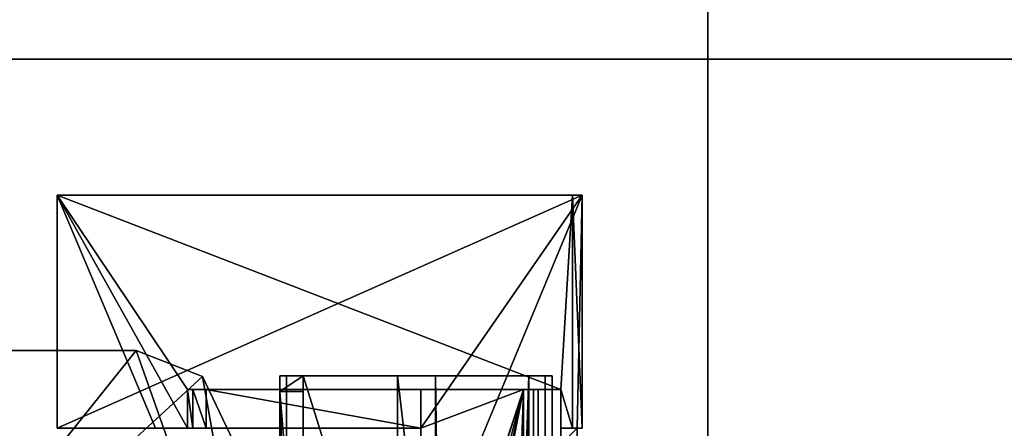
# Model space of a CAD drawing. Units: millimetres. Extents: x -600 to 600, y -525 to 10.
# Drawn here: x -51 to -1, y -99 to -78 of the extents above; entities that cross this region are included whole.
import ezdxf

# ---------------------------------------------------------------- set-up
doc = ezdxf.new("R2010")
doc.units = ezdxf.units.MM
doc.header["$LTSCALE"] = 198.929398
for name, color, linetype in [('274', 7, 'CONTINUOUS'), ('309', 7, 'CONTINUOUS'), ('310', 7, 'CONTINUOUS'), ('312', 7, 'CONTINUOUS'), ('322', 7, 'CONTINUOUS'), ('334', 7, 'CONTINUOUS'), ('341', 7, 'CONTINUOUS'), ('346', 7, 'CONTINUOUS'), ('353', 7, 'CONTINUOUS'), ('375', 7, 'CONTINUOUS'), ('377', 7, 'CONTINUOUS'), ('383', 7, 'CONTINUOUS'), ('395', 7, 'CONTINUOUS'), ('396', 7, 'CONTINUOUS'), ('408', 7, 'CONTINUOUS'), ('411', 7, 'CONTINUOUS'), ('412', 7, 'CONTINUOUS'), ('441', 7, 'CONTINUOUS'), ('460', 7, 'CONTINUOUS'), ('461', 7, 'CONTINUOUS'), ('463', 7, 'CONTINUOUS'), ('464', 7, 'CONTINUOUS'), ('466', 7, 'CONTINUOUS'), ('471', 7, 'CONTINUOUS'), ('472', 7, 'CONTINUOUS'), ('475', 7, 'CONTINUOUS'), ('476', 7, 'CONTINUOUS'), ('477', 7, 'CONTINUOUS'), ('478', 7, 'CONTINUOUS'), ('479', 7, 'CONTINUOUS'), ('480', 7, 'CONTINUOUS'), ('481', 7, 'CONTINUOUS'), ('482', 7, 'CONTINUOUS'), ('483', 7, 'CONTINUOUS'), ('644', 7, 'CONTINUOUS'), ('645', 7, 'CONTINUOUS'), ('648', 7, 'CONTINUOUS'), ('651', 7, 'CONTINUOUS'), ('706', 7, 'CONTINUOUS'), ('711', 7, 'CONTINUOUS')]:
    doc.layers.add(name, color=color, linetype=linetype)

msp = doc.modelspace()

# ---------------------------------------------------------------- linework, layer by layer
at = {"layer": '274', "linetype": 'Continuous'}
for points in [[(-22.95, -87, -371.443), (-22.95, -99, -371.443), (-22.451, -99, -398.65), (-22.95, -87, -371.443)], [(-22.451, -87, -398.65), (-22.95, -87, -371.443), (-22.451, -99, -398.65), (-22.451, -87, -398.65)]]:
    msp.add_3dface(points, dxfattribs=at)
at = {"layer": '309', "linetype": 'Continuous'}
for points in [[(-49.45, -99, -372.369), (-49.45, -87, -372.369), (-49.45, -87, -398.65), (-49.45, -99, -372.369)], [(-49.45, -99, -398.65), (-49.45, -99, -372.369), (-49.45, -87, -398.65), (-49.45, -99, -398.65)]]:
    msp.add_3dface(points, dxfattribs=at)
at = {"layer": '310', "linetype": 'Continuous'}
for points in [[(-22.718, -99, -398.65), (-22.95, -99, -371.443), (-23.549, -99, -371.464), (-22.718, -99, -398.65)], [(-22.451, -99, -398.65), (-22.95, -99, -371.443), (-22.718, -99, -398.65), (-22.451, -99, -398.65)]]:
    msp.add_3dface(points, dxfattribs=at)
at = {"layer": '312', "linetype": 'Continuous'}
for points in [[(-30.75, -99, -398.65), (-30.75, -99, -333.741), (-49.45, -99, -398.65), (-30.75, -99, -398.65)], [(-49.45, -99, -398.65), (-30.75, -99, -333.741), (-42.75, -99, -372.135), (-49.45, -99, -398.65)], [(-49.45, -99, -372.369), (-49.45, -99, -398.65), (-44.401, -99, -372.193), (-49.45, -99, -372.369)], [(-44.401, -99, -372.193), (-49.45, -99, -398.65), (-42.75, -99, -372.135), (-44.401, -99, -372.193)], [(-42.75, -99, -372.135), (-30.75, -99, -333.741), (-42.75, -99, -335.18), (-42.75, -99, -372.135)], [(-42.75, -99, -335.18), (-30.75, -99, -333.741), (-42.471, -99, -334.487), (-42.75, -99, -335.18)], [(-30.75, -99, -333.741), (-41.79, -99, -334.181), (-42.471, -99, -334.487), (-30.75, -99, -333.741)]]:
    msp.add_3dface(points, dxfattribs=at)
at = {"layer": '322', "linetype": 'Continuous'}
for points in [[(-42.75, -99, -372.135), (-42.75, -99, -335.18), (-42.75, -97, -372.135), (-42.75, -99, -372.135)], [(-42.75, -97, -372.135), (-42.75, -99, -335.18), (-42.75, -97, -335.18), (-42.75, -97, -372.135)]]:
    msp.add_3dface(points, dxfattribs=at)
at = {"layer": '334', "linetype": 'Continuous'}
for points in [[(-30.762, -123.839, -333.744), (-38.356, -487, -335.574), (-25.463, -97, -332.467), (-30.762, -123.839, -333.744)], [(-25.463, -97, -332.467), (-38.356, -487, -335.574), (-25.463, -487, -332.467), (-25.463, -97, -332.467)], [(-30.75, -113, -333.741), (-33.3, -121.1, -334.355), (-25.463, -97, -332.467), (-30.75, -113, -333.741)], [(-33.3, -121.1, -334.355), (-31.967, -121.479, -334.034), (-25.463, -97, -332.467), (-33.3, -121.1, -334.355)], [(-31.967, -121.479, -334.034), (-31.039, -122.471, -333.81), (-25.463, -97, -332.467), (-31.967, -121.479, -334.034)], [(-31.039, -122.471, -333.81), (-30.762, -123.839, -333.744), (-25.463, -97, -332.467), (-31.039, -122.471, -333.81)], [(-30.75, -99, -333.741), (-30.75, -113, -333.741), (-25.463, -97, -332.467), (-30.75, -99, -333.741)], [(-30.75, -97, -333.741), (-30.75, -99, -333.741), (-25.463, -97, -332.467), (-30.75, -97, -333.741)]]:
    msp.add_3dface(points, dxfattribs=at)
at = {"layer": '341', "linetype": 'Continuous'}
for points in [[(-22.95, -87, -371.443), (-22.451, -87, -398.65), (-49.45, -87, -372.369), (-22.95, -87, -371.443)], [(-49.45, -87, -372.369), (-22.451, -87, -398.65), (-49.45, -87, -398.65), (-49.45, -87, -372.369)]]:
    msp.add_3dface(points, dxfattribs=at)
at = {"layer": '346', "linetype": 'Continuous'}
for points in [[(-42.75, -99, -335.18), (-42.471, -99, -334.487), (-42.75, -97, -335.18), (-42.75, -99, -335.18)], [(-42.75, -97, -335.18), (-42.471, -99, -334.487), (-42.471, -97, -334.487), (-42.75, -97, -335.18)], [(-42.471, -99, -334.487), (-41.79, -99, -334.181), (-42.471, -97, -334.487), (-42.471, -99, -334.487)], [(-41.79, -99, -334.181), (-41.79, -97, -334.181), (-42.471, -97, -334.487), (-41.79, -99, -334.181)]]:
    msp.add_3dface(points, dxfattribs=at)
at = {"layer": '353', "linetype": 'Continuous'}
for points in [[(-23.549, -99, -371.464), (-23.549, -97, -371.464), (-24.723, -487, -333.032), (-23.549, -99, -371.464)], [(-23.549, -97, -371.464), (-24.723, -97, -333.032), (-24.723, -487, -333.032), (-23.549, -97, -371.464)], [(-24.445, -410.5, -342.122), (-23.549, -99, -371.464), (-24.723, -487, -333.032), (-24.445, -410.5, -342.122)], [(-22.718, -107, -398.65), (-22.718, -99, -398.65), (-24.445, -410.5, -342.122), (-22.718, -107, -398.65)], [(-22.718, -99, -398.65), (-23.549, -99, -371.464), (-24.445, -410.5, -342.122), (-22.718, -99, -398.65)]]:
    msp.add_3dface(points, dxfattribs=at)
at = {"layer": '375', "linetype": 'Continuous'}
for points in [[(-41.79, -99, -334.181), (-30.75, -99, -333.741), (-41.79, -97, -334.181), (-41.79, -99, -334.181)], [(-30.75, -99, -333.741), (-30.75, -97, -333.741), (-41.79, -97, -334.181), (-30.75, -99, -333.741)]]:
    msp.add_3dface(points, dxfattribs=at)
at = {"layer": '377', "linetype": 'Continuous'}
for points in [[(-42.75, -97, -372.135), (-42.75, -97, -335.18), (-23.549, -97, -371.464), (-42.75, -97, -372.135)], [(-42.75, -97, -335.18), (-42.471, -97, -334.487), (-23.549, -97, -371.464), (-42.75, -97, -335.18)], [(-42.471, -97, -334.487), (-41.79, -97, -334.181), (-23.549, -97, -371.464), (-42.471, -97, -334.487)], [(-41.79, -97, -334.181), (-30.75, -97, -333.741), (-23.549, -97, -371.464), (-41.79, -97, -334.181)], [(-30.75, -97, -333.741), (-25.463, -97, -332.467), (-24.723, -97, -333.032), (-30.75, -97, -333.741)], [(-30.75, -97, -333.741), (-24.723, -97, -333.032), (-23.549, -97, -371.464), (-30.75, -97, -333.741)], [(-24.723, -97, -333.032), (-25.463, -97, -332.467), (-24.951, -97, -332.579), (-24.723, -97, -333.032)]]:
    msp.add_3dface(points, dxfattribs=at)
at = {"layer": '383', "linetype": 'Continuous'}
for points in [[(-22.451, -87, -398.65), (-30.75, -99, -398.65), (-49.45, -99, -398.65), (-22.451, -87, -398.65)], [(-22.451, -87, -398.65), (-49.45, -99, -398.65), (-49.45, -87, -398.65), (-22.451, -87, -398.65)], [(-22.451, -87, -398.65), (-30.75, -107, -398.65), (-30.75, -99, -398.65), (-22.451, -87, -398.65)], [(-30.75, -107, -398.65), (-22.451, -87, -398.65), (-22.718, -99, -398.65), (-30.75, -107, -398.65)], [(-22.451, -87, -398.65), (-22.451, -99, -398.65), (-22.718, -99, -398.65), (-22.451, -87, -398.65)], [(-22.718, -107, -398.65), (-30.75, -107, -398.65), (-22.718, -99, -398.65), (-22.718, -107, -398.65)]]:
    msp.add_3dface(points, dxfattribs=at)
at = {"layer": '395', "linetype": 'Continuous'}
for points in [[(-25.463, -97, -332.467), (-25.463, -487, -332.467), (-24.959, -487, -332.573), (-25.463, -97, -332.467)], [(-24.951, -97, -332.579), (-25.463, -97, -332.467), (-24.959, -487, -332.573), (-24.951, -97, -332.579)], [(-24.723, -487, -333.032), (-24.951, -97, -332.579), (-24.959, -487, -332.573), (-24.723, -487, -333.032)], [(-24.723, -487, -333.032), (-24.723, -97, -333.032), (-24.951, -97, -332.579), (-24.723, -487, -333.032)]]:
    msp.add_3dface(points, dxfattribs=at)
at = {"layer": '396', "linetype": 'Continuous'}
for points in [[(-22.95, -87, -371.443), (-49.45, -87, -372.369), (-23.549, -97, -371.464), (-22.95, -87, -371.443)], [(-49.45, -87, -372.369), (-49.45, -99, -372.369), (-44.401, -99, -372.193), (-49.45, -87, -372.369)], [(-49.45, -87, -372.369), (-44.401, -99, -372.193), (-42.75, -99, -372.135), (-49.45, -87, -372.369)], [(-49.45, -87, -372.369), (-42.75, -99, -372.135), (-42.75, -97, -372.135), (-49.45, -87, -372.369)], [(-49.45, -87, -372.369), (-42.75, -97, -372.135), (-23.549, -97, -371.464), (-49.45, -87, -372.369)], [(-22.95, -99, -371.443), (-22.95, -87, -371.443), (-23.549, -97, -371.464), (-22.95, -99, -371.443)], [(-23.549, -99, -371.464), (-22.95, -99, -371.443), (-23.549, -97, -371.464), (-23.549, -99, -371.464)]]:
    msp.add_3dface(points, dxfattribs=at)
at = {"layer": '408', "linetype": 'Continuous'}
for points in [[(-59, -95, -220.25), (-45.387, -95, -220.25), (-59, -112, -220.25), (-59, -95, -220.25)], [(-59, -112, -220.25), (-45.387, -95, -220.25), (-41.982, -96.34, -220.25), (-59, -112, -220.25)], [(-40.4, -99.64, -220.25), (-59, -112, -220.25), (-41.982, -96.34, -220.25), (-40.4, -99.64, -220.25)]]:
    msp.add_3dface(points, dxfattribs=at)
at = {"layer": '411', "linetype": 'Continuous'}
for points in [[(-60, -113, -219.25), (-39.023, -113, -219.25), (-60, -95, -219.25), (-60, -113, -219.25)], [(-60, -95, -219.25), (-39.023, -113, -219.25), (-45.387, -95, -219.25), (-60, -95, -219.25)], [(-45.387, -95, -219.25), (-39.023, -113, -219.25), (-41.982, -96.34, -219.25), (-45.387, -95, -219.25)], [(-41.982, -96.34, -219.25), (-39.023, -113, -219.25), (-40.4, -99.64, -219.25), (-41.982, -96.34, -219.25)]]:
    msp.add_3dface(points, dxfattribs=at)
at = {"layer": '412', "linetype": 'Continuous'}
for points in [[(-59, -95, -220.25), (-60, -95, -219.25), (-45.387, -95, -219.25), (-59, -95, -220.25)], [(-45.387, -95, -220.25), (-59, -95, -220.25), (-45.387, -95, -219.25), (-45.387, -95, -220.25)]]:
    msp.add_3dface(points, dxfattribs=at)
at = {"layer": '441', "linetype": 'Continuous'}
for points in [[(-41.982, -96.34, -220.25), (-45.387, -95, -220.25), (-41.982, -96.34, -219.25), (-41.982, -96.34, -220.25)], [(-45.387, -95, -220.25), (-45.387, -95, -219.25), (-41.982, -96.34, -219.25), (-45.387, -95, -220.25)], [(-40.4, -99.64, -220.25), (-41.982, -96.34, -220.25), (-40.4, -99.64, -219.25), (-40.4, -99.64, -220.25)], [(-41.982, -96.34, -220.25), (-41.982, -96.34, -219.25), (-40.4, -99.64, -219.25), (-41.982, -96.34, -220.25)]]:
    msp.add_3dface(points, dxfattribs=at)
at = {"layer": '460', "linetype": 'Continuous'}
for points in [[(-30, -113.101, -238.75), (-30, -113.101, -226.05), (-30, -96.3, -226.05), (-30, -113.101, -238.75)], [(-30, -96.3, -238.75), (-30, -113.101, -238.75), (-30, -96.3, -226.05), (-30, -96.3, -238.75)]]:
    msp.add_3dface(points, dxfattribs=at)
at = {"layer": '461', "linetype": 'Continuous'}
for points in [[(-31.955, -111.801, -238.75), (-31.955, -96.3, -238.75), (-31.955, -111.801, -226.05), (-31.955, -111.801, -238.75)], [(-31.955, -111.801, -226.05), (-31.955, -96.3, -238.75), (-31.955, -96.3, -226.05), (-31.955, -111.801, -226.05)]]:
    msp.add_3dface(points, dxfattribs=at)
at = {"layer": '463', "linetype": 'Continuous'}
for points in [[(-30, -96.3, -226.05), (-30, -113.101, -226.05), (-31.955, -96.3, -226.05), (-30, -96.3, -226.05)], [(-30, -113.101, -226.05), (-31.955, -111.801, -226.05), (-31.955, -96.3, -226.05), (-30, -113.101, -226.05)]]:
    msp.add_3dface(points, dxfattribs=at)
at = {"layer": '464', "linetype": 'Continuous'}
for points in [[(-38, -97.1, -226.05), (-36.8, -97.1, -226.05), (-36.8, -97.1, -220.75), (-38, -97.1, -226.05)], [(-38, -97.1, -220.75), (-38, -97.1, -226.05), (-36.8, -97.1, -220.75), (-38, -97.1, -220.75)]]:
    msp.add_3dface(points, dxfattribs=at)
at = {"layer": '466', "linetype": 'Continuous'}
for points in [[(-37.523, -112, -220.75), (-38, -112, -220.75), (-38, -97.1, -220.75), (-37.523, -112, -220.75)], [(-36.8, -111.801, -220.75), (-37.523, -112, -220.75), (-38, -97.1, -220.75), (-36.8, -111.801, -220.75)], [(-36.8, -111.801, -220.75), (-38, -97.1, -220.75), (-36.8, -97.1, -220.75), (-36.8, -111.801, -220.75)]]:
    msp.add_3dface(points, dxfattribs=at)
at = {"layer": '471', "linetype": 'Continuous'}
for points in [[(-37.649, -96.3, -216.101), (-38, -96.3, -216.95), (-37.647, -434.9, -216.103), (-37.649, -96.3, -216.101)], [(-37.647, -434.9, -216.103), (-38, -96.3, -216.95), (-38, -434.9, -216.95), (-37.647, -434.9, -216.103)], [(-36.8, -96.3, -215.75), (-37.649, -96.3, -216.101), (-36.8, -434.9, -215.75), (-36.8, -96.3, -215.75)], [(-36.8, -434.9, -215.75), (-37.649, -96.3, -216.101), (-37.647, -434.9, -216.103), (-36.8, -434.9, -215.75)]]:
    msp.add_3dface(points, dxfattribs=at)
at = {"layer": '472', "linetype": 'Continuous'}
for points in [[(-24.351, -96.3, -216.101), (-25.2, -96.3, -215.75), (-24.353, -434.9, -216.103), (-24.351, -96.3, -216.101)], [(-24.353, -434.9, -216.103), (-25.2, -96.3, -215.75), (-25.2, -434.9, -215.75), (-24.353, -434.9, -216.103)], [(-24, -434.9, -216.95), (-24.351, -96.3, -216.101), (-24.353, -434.9, -216.103), (-24, -434.9, -216.95)], [(-24, -96.3, -216.95), (-24.351, -96.3, -216.101), (-24, -434.9, -216.95), (-24, -96.3, -216.95)]]:
    msp.add_3dface(points, dxfattribs=at)
at = {"layer": '475', "linetype": 'Continuous'}
for points in [[(-25.2, -96.3, -238.75), (-24.351, -96.3, -238.399), (-25.2, -434.9, -238.75), (-25.2, -96.3, -238.75)], [(-25.2, -434.9, -238.75), (-24.351, -96.3, -238.399), (-24.353, -434.9, -238.397), (-25.2, -434.9, -238.75)], [(-24.351, -96.3, -238.399), (-24, -96.3, -237.55), (-24.353, -434.9, -238.397), (-24.351, -96.3, -238.399)], [(-24.353, -434.9, -238.397), (-24, -96.3, -237.55), (-24, -434.9, -237.55), (-24.353, -434.9, -238.397)]]:
    msp.add_3dface(points, dxfattribs=at)
at = {"layer": '476', "linetype": 'Continuous'}
for points in [[(-24, -96.3, -216.95), (-24, -434.9, -216.95), (-24, -96.3, -237.55), (-24, -96.3, -216.95)], [(-24, -96.3, -237.55), (-24, -434.9, -216.95), (-24, -434.9, -237.55), (-24, -96.3, -237.55)]]:
    msp.add_3dface(points, dxfattribs=at)
at = {"layer": '477', "linetype": 'Continuous'}
for points in [[(-36.8, -97.1, -226.05), (-38, -97.1, -226.05), (-36.8, -96.3, -226.05), (-36.8, -97.1, -226.05)], [(-36.8, -96.3, -226.05), (-38, -97.1, -226.05), (-38, -96.3, -226.05), (-36.8, -96.3, -226.05)]]:
    msp.add_3dface(points, dxfattribs=at)
at = {"layer": '478', "linetype": 'Continuous'}
for points in [[(-36.8, -111.801, -238.75), (-36.8, -108, -233.85), (-36.8, -96.3, -238.75), (-36.8, -111.801, -238.75)], [(-36.8, -101.4, -233.85), (-36.8, -97.1, -226.05), (-36.8, -96.3, -238.75), (-36.8, -101.4, -233.85)], [(-36.8, -97.1, -226.05), (-36.8, -96.3, -226.05), (-36.8, -96.3, -238.75), (-36.8, -97.1, -226.05)], [(-36.8, -108, -233.85), (-36.8, -101.4, -233.85), (-36.8, -96.3, -238.75), (-36.8, -108, -233.85)], [(-36.8, -111.801, -220.75), (-36.8, -97.1, -220.75), (-36.8, -101.4, -222.133), (-36.8, -111.801, -220.75)], [(-36.8, -97.1, -220.75), (-36.8, -97.1, -226.05), (-36.8, -101.4, -222.133), (-36.8, -97.1, -220.75)], [(-36.8, -97.1, -226.05), (-36.8, -101.4, -233.85), (-36.8, -101.4, -222.133), (-36.8, -97.1, -226.05)]]:
    msp.add_3dface(points, dxfattribs=at)
at = {"layer": '479', "linetype": 'Continuous'}
for points in [[(-30, -96.3, -226.05), (-31.955, -96.3, -226.05), (-38, -96.3, -216.95), (-30, -96.3, -226.05)], [(-30, -96.3, -226.05), (-38, -96.3, -216.95), (-24, -96.3, -216.95), (-30, -96.3, -226.05)], [(-38, -96.3, -216.95), (-31.955, -96.3, -226.05), (-36.8, -96.3, -226.05), (-38, -96.3, -216.95)], [(-38, -96.3, -216.95), (-37.649, -96.3, -216.101), (-24, -96.3, -216.95), (-38, -96.3, -216.95)], [(-38, -96.3, -216.95), (-36.8, -96.3, -226.05), (-38, -96.3, -226.05), (-38, -96.3, -216.95)], [(-37.649, -96.3, -216.101), (-36.8, -96.3, -215.75), (-24.351, -96.3, -216.101), (-37.649, -96.3, -216.101)], [(-37.649, -96.3, -216.101), (-24.351, -96.3, -216.101), (-24, -96.3, -216.95), (-37.649, -96.3, -216.101)], [(-31.955, -96.3, -226.05), (-31.955, -96.3, -238.75), (-36.8, -96.3, -226.05), (-31.955, -96.3, -226.05)], [(-36.8, -96.3, -226.05), (-31.955, -96.3, -238.75), (-36.8, -96.3, -238.75), (-36.8, -96.3, -226.05)], [(-36.8, -96.3, -215.75), (-25.2, -96.3, -215.75), (-24.351, -96.3, -216.101), (-36.8, -96.3, -215.75)], [(-30, -96.3, -238.75), (-30, -96.3, -226.05), (-25.2, -96.3, -238.75), (-30, -96.3, -238.75)], [(-30, -96.3, -226.05), (-24, -96.3, -216.95), (-24, -96.3, -237.55), (-30, -96.3, -226.05)], [(-30, -96.3, -226.05), (-24, -96.3, -237.55), (-24.351, -96.3, -238.399), (-30, -96.3, -226.05)], [(-30, -96.3, -226.05), (-24.351, -96.3, -238.399), (-25.2, -96.3, -238.75), (-30, -96.3, -226.05)]]:
    msp.add_3dface(points, dxfattribs=at)
at = {"layer": '480', "linetype": 'Continuous'}
for points in [[(-36.8, -96.3, -215.75), (-36.8, -434.9, -215.75), (-25.2, -96.3, -215.75), (-36.8, -96.3, -215.75)], [(-25.2, -96.3, -215.75), (-36.8, -434.9, -215.75), (-31, -434.9, -215.75), (-25.2, -96.3, -215.75)], [(-25.2, -434.9, -215.75), (-25.2, -96.3, -215.75), (-31, -434.9, -215.75), (-25.2, -434.9, -215.75)]]:
    msp.add_3dface(points, dxfattribs=at)
at = {"layer": '481', "linetype": 'Continuous'}
for points in [[(-31.955, -96.3, -238.75), (-31.955, -111.801, -238.75), (-36.8, -96.3, -238.75), (-31.955, -96.3, -238.75)], [(-31.955, -111.801, -238.75), (-36.8, -111.801, -238.75), (-36.8, -96.3, -238.75), (-31.955, -111.801, -238.75)]]:
    msp.add_3dface(points, dxfattribs=at)
at = {"layer": '482', "linetype": 'Continuous'}
for points in [[(-30, -113.101, -238.75), (-30, -96.3, -238.75), (-25.2, -434.9, -238.75), (-30, -113.101, -238.75)], [(-30, -96.3, -238.75), (-25.2, -96.3, -238.75), (-25.2, -434.9, -238.75), (-30, -96.3, -238.75)]]:
    msp.add_3dface(points, dxfattribs=at)
at = {"layer": '483', "linetype": 'Continuous'}
for points in [[(-38, -112, -220.273), (-38, -113, -220.273), (-38, -96.3, -216.95), (-38, -112, -220.273)], [(-38, -96.3, -216.95), (-38, -113, -220.273), (-38, -434.9, -237.55), (-38, -96.3, -216.95)], [(-38, -112, -220.75), (-38, -112, -220.273), (-38, -96.3, -216.95), (-38, -112, -220.75)], [(-38, -97.1, -220.75), (-38, -112, -220.75), (-38, -96.3, -216.95), (-38, -97.1, -220.75)], [(-38, -97.1, -226.05), (-38, -97.1, -220.75), (-38, -96.3, -216.95), (-38, -97.1, -226.05)], [(-38, -97.1, -226.05), (-38, -96.3, -216.95), (-38, -96.3, -226.05), (-38, -97.1, -226.05)], [(-38, -434.9, -216.95), (-38, -96.3, -216.95), (-38, -434.9, -237.55), (-38, -434.9, -216.95)]]:
    msp.add_3dface(points, dxfattribs=at)
at = {"layer": '644', "color": 9, "linetype": 'Continuous', "true_color": 0xabd4cd}
for points in [[(-16, -80, -436), (-584, -80, -452), (-584, -80, -436), (-16, -80, -436)], [(-584, -80, -452), (-16, -80, -436), (16, -80, -436), (-584, -80, -452)], [(-584, -80, -452), (16, -80, -436), (584, -80, -436), (-584, -80, -452)], [(584, -80, -452), (-584, -80, -452), (584, -80, -436), (584, -80, -452)], [(-16, -80, -436), (-16, -80, -247), (16, -80, -247), (-16, -80, -436)], [(-16, -80, -436), (16, -80, -247), (16, -80, -436), (-16, -80, -436)]]:
    msp.add_3dface(points, dxfattribs=at)
at = {"layer": '645', "color": 9, "linetype": 'Continuous', "true_color": 0xabd4cd}
for points in [[(-16, -80, -247), (-16, -73.301, -222), (16, -80, -247), (-16, -80, -247)], [(-16, -73.301, -222), (16, -73.301, -222), (16, -80, -247), (-16, -73.301, -222)]]:
    msp.add_3dface(points, dxfattribs=at)
at = {"layer": '648', "color": 9, "linetype": 'Continuous', "true_color": 0xabd4cd}
for points in [[(-16, 0, -97), (-16, -351, -97), (16, 0, -97), (-16, 0, -97)], [(-16, -351, -97), (16, -351, -97), (16, 0, -97), (-16, -351, -97)]]:
    msp.add_3dface(points, dxfattribs=at)
at = {"layer": '651', "color": 9, "linetype": 'Continuous', "true_color": 0xabd4cd}
for points in [[(-600, -485, -452), (-584, -80, -452), (584, -80, -452), (-600, -485, -452)], [(600, -485, -452), (-600, -485, -452), (584, -80, -452), (600, -485, -452)]]:
    msp.add_3dface(points, dxfattribs=at)
at = {"layer": '706', "linetype": 'Continuous'}
for points in [[(-16, 0, -97), (-16, -73.301, -222), (-16, -351, -97), (-16, 0, -97)], [(-16, -73.301, -222), (-16, -80, -247), (-16, -351, -97), (-16, -73.301, -222)], [(-16, -80, -436), (-16, -485, -436), (-16, -80, -247), (-16, -80, -436)], [(-16, -80, -247), (-16, -485, -436), (-16, -351, -97), (-16, -80, -247)]]:
    msp.add_3dface(points, dxfattribs=at)
at = {"layer": '711', "linetype": 'Continuous'}
for points in [[(-16, -485, -436), (-16, -80, -436), (-584, -80, -436), (-16, -485, -436)], [(-584, -485, -436), (-16, -485, -436), (-584, -80, -436), (-584, -485, -436)]]:
    msp.add_3dface(points, dxfattribs=at)

doc.saveas('drawing.dxf')
